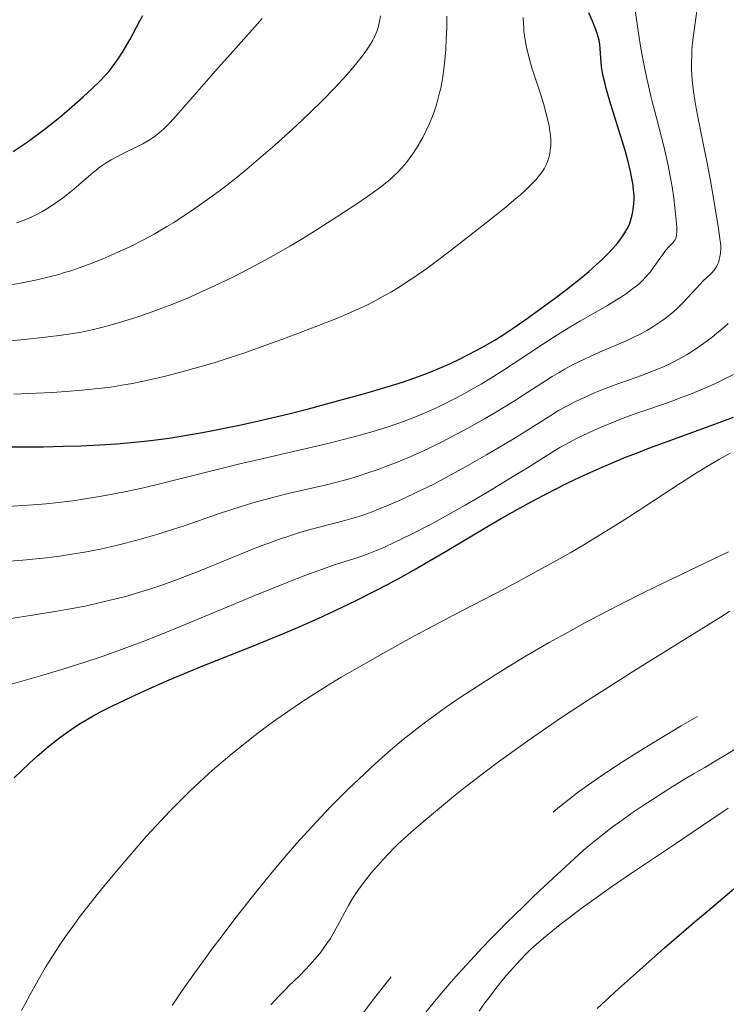
# Model space of a CAD drawing. Extents: x 663996 to 668522, y 757970 to 761058.
# Drawn here: x 666406 to 666458, y 759485 to 759558 of the extents above; entities that cross this region are included whole.
import ezdxf

# ---------------------------------------------------------------- set-up
doc = ezdxf.new("R2010")
doc.units = 0
doc.header["$MEASUREMENT"] = 0
doc.linetypes.add('DGN Style 5', pattern=[30.156091, 12.924039, -17.232052])
doc.layers.add('Nivel 6', color=7, linetype='Continuous')
doc.layers.add('Nivel 8', color=7, linetype='Continuous')

msp = doc.modelspace()

# ---------------------------------------------------------------- linework, layer by layer
at = {"layer": 'Nivel 6', "color": 30, "linetype": 'Continuous', "lineweight": 0, "flags": 128}
for points, elevation in [([(666404.704, 759521.826), (666405.743, 759521.88), (666406.546, 759521.936), (666407.512, 759522.018), (666408.432, 759522.114), (666409.518, 759522.247), (666410.43, 759522.378), (666410.43, 759522.378), (666411.494, 759522.551), (666412.477, 759522.73), (666413.609, 759522.959), (666414.77, 759523.215), (666416.107, 759523.533), (666416.797, 759523.703), (666420.277, 759524.575), (666421.971, 759524.989), (666423.593, 759525.374), (666428.311, 759526.473), (666429.678, 759526.809), (666430.83, 759527.11), (666432.069, 759527.463), (666433.099, 759527.787), (666434.15, 759528.153), (666434.996, 759528.476), (666435.463, 759528.668), (666436.044, 759528.918), (666436.617, 759529.179), (666437.321, 759529.518), (666437.87, 759529.796), (666438.536, 759530.149), (666439.178, 759530.503), (666439.942, 759530.944), (666440.675, 759531.384), (666441.535, 759531.921), (666442.418, 759532.493), (666444.738, 759534.029), (666445.429, 759534.474), (666446.633, 759535.219), (666447.345, 759535.641), (666449.352, 759536.803), (666449.916, 759537.143), (666450.403, 759537.451), (666450.775, 759537.7), (666451.128, 759537.951), (666451.395, 759538.154), (666451.719, 759538.422), (666451.959, 759538.641), (666452.233, 759538.92), (666452.541, 759539.28), (666452.849, 759539.691), (666453.466, 759540.581), (666453.719, 759540.916), (666453.936, 759541.168), (666454.201, 759541.43), (666454.331, 759541.589), (666454.4, 759541.697), (666454.45, 759541.798), (666454.486, 759541.901), (666454.513, 759542.039), (666454.541, 759542.329), (666454.531, 759542.636), (666454.46, 759543.403), (666454.385, 759544.102), (666454.299, 759544.795), (666454.175, 759545.634), (666454.038, 759546.429), (666453.855, 759547.353), (666453.579, 759548.563), (666453.383, 759549.344), (666452.856, 759551.357), (666452.716, 759551.907), (666452.619, 759552.296), (666452.29, 759553.707), (666452.135, 759554.438), (666451.966, 759555.309), (666451.825, 759556.11), (666451.67, 759557.083), (666451.201, 759560.372)], 1429.999), ([(666404.502, 759517.717), (666405.778, 759517.815), (666406.776, 759517.911), (666407.557, 759517.998), (666408.507, 759518.121), (666409.426, 759518.257), (666410.53, 759518.444), (666411.582, 759518.649), (666412.83, 759518.927), (666412.83, 759518.927), (666413.442, 759519.077), (666414.184, 759519.272), (666414.903, 759519.473), (666415.772, 759519.732), (666417.4, 759520.254), (666417.875, 759520.413), (666420.293, 759521.233), (666421.425, 759521.608), (666422.46, 759521.935), (666423.183, 759522.153), (666424.04, 759522.397), (666425.074, 759522.67), (666425.653, 759522.812), (666426.42, 759522.991), (666428.407, 759523.437), (666428.978, 759523.575), (666429.963, 759523.837), (666430.79, 759524.084), (666431.501, 759524.315), (666432.259, 759524.579), (666432.9, 759524.815), (666433.887, 759525.203), (666434.705, 759525.546), (666435.538, 759525.917), (666436.208, 759526.231), (666437.041, 759526.641), (666438.063, 759527.17), (666439.048, 759527.704), (666440.199, 759528.352), (666441.218, 759528.948), (666442.435, 759529.693), (666443.084, 759530.108), (666444.742, 759531.19), (666445.249, 759531.506), (666445.75, 759531.806), (666446.182, 759532.052), (666446.717, 759532.342), (666447.177, 759532.578), (666448.072, 759533.006), (666448.758, 759533.311), (666450.715, 759534.145), (666451.266, 759534.399), (666451.946, 759534.743), (666452.305, 759534.942), (666452.731, 759535.197), (666453.049, 759535.401), (666453.42, 759535.656), (666453.762, 759535.908), (666454.148, 759536.218), (666454.533, 759536.556), (666454.955, 759536.963), (666455.359, 759537.388), (666456.262, 759538.381), (666456.47, 759538.597), (666456.763, 759538.883), (666457.113, 759539.213), (666457.309, 759539.432), (666457.418, 759539.58), (666457.507, 759539.723), (666457.594, 759539.897), (666457.651, 759540.051), (666457.699, 759540.23), (666457.736, 759540.411), (666457.784, 759540.725), (666457.805, 759541.011), (666457.803, 759541.255), (666457.774, 759541.603), (666457.62, 759542.671), (666457.372, 759544.195), (666457.092, 759545.802), (666456.768, 759547.551), (666456.58, 759548.502), (666456.101, 759550.855), (666455.978, 759551.506), (666455.876, 759552.101), (666455.803, 759552.575), (666455.731, 759553.132), (666455.686, 759553.576), (666455.654, 759554.019), (666455.637, 759554.372), (666455.63, 759555.006), (666455.639, 759555.358), (666455.661, 759555.798), (666455.709, 759556.39), (666455.792, 759557.127), (666456.143, 759559.671)], 1434.999), ([(666402.921, 759533.981), (666405.882, 759534.256), (666407.676, 759534.451), (666408.491, 759534.555), (666409.373, 759534.684), (666410.151, 759534.819), (666411.049, 759535.007), (666411.942, 759535.229), (666412.46, 759535.371), (666413.143, 759535.572), (666414.212, 759535.91), (666415.143, 759536.227), (666416.133, 759536.585), (666416.955, 759536.9), (666418.051, 759537.348), (666418.932, 759537.732), (666420.027, 759538.236), (666421.376, 759538.892), (666422.769, 759539.601), (666423.84, 759540.169), (666424.872, 759540.741), (666425.674, 759541.205), (666426.411, 759541.647), (666427.322, 759542.211), (666428.773, 759543.137), (666430.599, 759544.326), (666431.481, 759544.917), (666432.175, 759545.407), (666432.553, 759545.691), (666432.849, 759545.927), (666433.14, 759546.172), (666433.368, 759546.377), (666433.716, 759546.715), (666433.987, 759547.002), (666434.252, 759547.306), (666434.459, 759547.562), (666434.712, 759547.9), (666434.91, 759548.185), (666435.257, 759548.728), (666435.595, 759549.324), (666435.852, 759549.828), (666436.092, 759550.353), (666436.272, 759550.787), (666436.438, 759551.232), (666436.56, 759551.594), (666436.699, 759552.052), (666436.851, 759552.633), (666436.931, 759552.983), (666437.018, 759553.422), (666437.093, 759553.859), (666437.169, 759554.402), (666437.244, 759555.082), (666437.309, 759555.896), (666437.349, 759556.653), (666437.379, 759557.493), (666437.397, 759558.354)], 1414.999), ([(666404.246, 759538.217), (666405.854, 759538.511), (666406.722, 759538.688), (666407.647, 759538.901), (666408.464, 759539.118), (666408.896, 759539.246), (666409.431, 759539.416), (666409.971, 759539.6), (666410.67, 759539.855), (666411.735, 759540.276), (666412.868, 759540.762), (666413.808, 759541.199), (666414.785, 759541.69), (666415.562, 759542.112), (666416.519, 759542.671), (666417.041, 759542.993), (666417.681, 759543.405), (666418.541, 759543.982), (666419.56, 759544.698), (666420.514, 759545.4), (666421.631, 759546.264), (666422.483, 759546.956), (666423.527, 759547.838), (666424.57, 759548.75), (666425.887, 759549.938), (666426.606, 759550.605), (666427.178, 759551.149), (666428.195, 759552.153), (666428.988, 759552.975), (666429.928, 759553.997), (666430.364, 759554.494), (666430.692, 759554.886), (666431, 759555.272), (666431.231, 759555.579), (666431.497, 759555.962), (666431.69, 759556.27), (666431.866, 759556.579), (666431.991, 759556.826), (666432.16, 759557.215), (666432.269, 759557.525), (666432.355, 759557.834), (666432.404, 759558.08), (666432.442, 759558.383)], 1409.999), ([(666405.112, 759530.179), (666406.809, 759530.251), (666408.007, 759530.317), (666409.316, 759530.405), (666410.442, 759530.5), (666411.65, 759530.63), (666412.343, 759530.721), (666413.163, 759530.847), (666413.967, 759530.991), (666415.002, 759531.204), (666416.406, 759531.532), (666417.646, 759531.851), (666418.985, 759532.223), (666420.11, 759532.557), (666421.088, 759532.864), (666422.32, 759533.273), (666423.552, 759533.704), (666425.084, 759534.262), (666427.706, 759535.247), (666428.992, 759535.752), (666430.045, 759536.191), (666430.875, 759536.563), (666431.48, 759536.853), (666431.958, 759537.095), (666432.803, 759537.554), (666433.265, 759537.821), (666433.834, 759538.167), (666434.394, 759538.524), (666435.082, 759538.984), (666435.897, 759539.554), (666436.894, 759540.287), (666438.063, 759541.184), (666440.224, 759542.886), (666441.777, 759544.129), (666442.389, 759544.636), (666442.868, 759545.048), (666443.24, 759545.381), (666443.535, 759545.66), (666443.826, 759545.951), (666444.051, 759546.196), (666444.307, 759546.506), (666444.495, 759546.766), (666444.664, 759547.04), (666444.782, 759547.27), (666444.907, 759547.575), (666444.989, 759547.837), (666445.055, 759548.118), (666445.096, 759548.36), (666445.129, 759548.689), (666445.138, 759548.966), (666445.133, 759549.194), (666445.111, 759549.487), (666445.073, 759549.787), (666445.005, 759550.178), (666444.89, 759550.71), (666444.772, 759551.188), (666444.59, 759551.849), (666444.415, 759552.422), (666443.733, 759554.504), (666443.568, 759555.063), (666443.373, 759555.814), (666443.293, 759556.182), (666443.218, 759556.589), (666443.173, 759556.898), (666443.138, 759557.236), (666443.127, 759557.403), (666443.09, 759558.267)], 1419.999), ([(666405.324, 759542.951), (666405.878, 759543.157), (666406.393, 759543.38), (666406.823, 759543.589), (666407.275, 759543.834), (666407.657, 759544.059), (666408.156, 759544.382), (666408.572, 759544.674), (666408.911, 759544.928), (666409.339, 759545.269), (666409.581, 759545.47), (666410.876, 759546.587), (666411.25, 759546.886), (666411.56, 759547.117), (666412.08, 759547.469), (666412.369, 759547.645), (666412.746, 759547.857), (666413.172, 759548.077), (666414.38, 759548.662), (666414.722, 759548.841), (666415.03, 759549.018), (666415.271, 759549.168), (666415.572, 759549.376), (666415.935, 759549.658), (666416.284, 759549.966), (666416.707, 759550.379), (666417.014, 759550.702), (666417.394, 759551.119), (666419.828, 759553.921), (666420.316, 759554.475), (666421.03, 759555.275), (666423.076, 759557.552), (666423.635, 759558.193)], 1404.999), ([(666402.796, 759513.154), (666406.663, 759513.739), (666408.159, 759513.984), (666409.347, 759514.195), (666410.526, 759514.426), (666411.461, 759514.627), (666412.617, 759514.902), (666412.617, 759514.902), (666413.532, 759515.145), (666414.256, 759515.353), (666415.152, 759515.63), (666416.146, 759515.964), (666417.367, 759516.407), (666418.846, 759516.982), (666422.547, 759518.483), (666423.483, 759518.849), (666424.118, 759519.089), (666424.851, 759519.355), (666425.688, 759519.643), (666426.402, 759519.872), (666427.199, 759520.107), (666427.965, 759520.311), (666429.785, 759520.763), (666430.313, 759520.913), (666430.831, 759521.075), (666431.278, 759521.227), (666431.817, 759521.425), (666432.284, 759521.606), (666433.206, 759521.987), (666434.23, 759522.44), (666435.109, 759522.85), (666436.408, 759523.491), (666437.465, 759524.043), (666438.774, 759524.763), (666440.336, 759525.66), (666442.274, 759526.812), (666443.198, 759527.38), (666445.137, 759528.609), (666445.72, 759528.959), (666446.344, 759529.306), (666446.924, 759529.607), (666447.692, 759529.974), (666448.385, 759530.279), (666449.143, 759530.588), (666449.788, 759530.834), (666450.346, 759531.036), (666451.903, 759531.584), (666452.345, 759531.747), (666453.041, 759532.023), (666453.577, 759532.257), (666454.107, 759532.509), (666454.727, 759532.831), (666455.292, 759533.154), (666455.921, 759533.547), (666456.526, 759533.963), (666457.159, 759534.441), (666457.499, 759534.715), (666457.88, 759535.038), (666458.354, 759535.455)], 1439.999), ([(666404.84, 759508.542), (666407.091, 759509.188), (666408.69, 759509.666), (666410.332, 759510.188), (666411.765, 759510.674), (666413.334, 759511.236), (666414.668, 759511.737), (666415.957, 759512.24), (666417.586, 759512.897), (666417.586, 759512.897), (666423.082, 759515.185), (666425.483, 759516.16), (666426.598, 759516.595), (666427.766, 759517.033), (666428.932, 759517.44), (666429.492, 759517.622), (666430.716, 759518.001), (666431.047, 759518.112), (666431.643, 759518.331), (666432.138, 759518.531), (666432.804, 759518.822), (666433.419, 759519.105), (666434.714, 759519.736), (666436.217, 759520.512), (666437.509, 759521.212), (666438.75, 759521.915), (666440.285, 759522.818), (666442.272, 759524.019), (666443.394, 759524.708), (666445.365, 759525.935), (666445.821, 759526.21), (666446.191, 759526.421), (666447.044, 759526.875), (666447.949, 759527.314), (666448.945, 759527.759), (666449.86, 759528.137), (666450.653, 759528.443), (666451.695, 759528.818), (666453.845, 759529.551), (666454.815, 759529.903), (666455.56, 759530.191), (666456.433, 759530.553), (666457.411, 759530.992), (666458.053, 759531.302), (666458.75, 759531.663)], 1444.999), ([(666405.692, 759484.249), (666405.953, 759484.762), (666406.326, 759485.461), (666406.919, 759486.517), (666407.46, 759487.435), (666408.05, 759488.385), (666408.551, 759489.15), (666408.967, 759489.76), (666409.507, 759490.519), (666410.068, 759491.276), (666410.8, 759492.225), (666411.331, 759492.894), (666412.017, 759493.738), (666412.904, 759494.806), (666413.634, 759495.666), (666414.381, 759496.527), (666414.988, 759497.213), (666416.101, 759498.429), (666416.728, 759499.09), (666417.234, 759499.609), (666418.149, 759500.516), (666418.659, 759501.003), (666419.295, 759501.593), (666419.927, 759502.161), (666420.707, 759502.838), (666421.379, 759503.401), (666422.196, 759504.064), (666422.985, 759504.681), (666423.928, 759505.392), (666424.649, 759505.917), (666425.512, 759506.524), (666426.338, 759507.086), (666427.336, 759507.74), (666428.74, 759508.618), (666429.522, 759509.09), (666430.519, 759509.676), (666432.404, 759510.75), (666433.519, 759511.368), (666434.984, 759512.167), (666437.233, 759513.366), (666437.834, 759513.682), (666441.63, 759515.668), (666442.706, 759516.238), (666444.189, 759517.037), (666445.339, 759517.672), (666446.619, 759518.396), (666447.602, 759518.966), (666448.779, 759519.67), (666450.181, 759520.539), (666450.938, 759521.022), (666454.805, 759523.551), (666455.857, 759524.221), (666456.696, 759524.739), (666457.704, 759525.339), (666458.509, 759525.797)], 1454.999), ([(666416.913, 759484.626), (666417.611, 759485.678), (666418.519, 759486.975), (666419.114, 759487.797), (666419.869, 759488.818), (666420.632, 759489.831), (666421.593, 759491.087), (666422.99, 759492.87), (666424.12, 759494.268), (666425.264, 759495.631), (666426.185, 759496.691), (666427.338, 759497.968), (666427.975, 759498.651), (666428.764, 759499.474), (666429.354, 759500.075), (666430.08, 759500.796), (666430.793, 759501.484), (666431.664, 759502.299), (666432.347, 759502.917), (666433.186, 759503.649), (666434.014, 759504.343), (666435.042, 759505.164), (666435.701, 759505.669), (666436.531, 759506.282), (666437.374, 759506.882), (666438.454, 759507.622), (666439.573, 759508.361), (666441.039, 759509.296), (666442.276, 759510.058), (666443.31, 759510.679), (666445.027, 759511.678), (666446.47, 759512.487), (666447.663, 759513.136), (666449.196, 759513.943), (666450.447, 759514.583), (666452.032, 759515.374), (666453.768, 759516.221), (666458.393, 759518.447)], 1459.999), ([(666424.278, 759484.671), (666424.546, 759484.975), (666424.896, 759485.354), (666425.411, 759485.88), (666425.57, 759486.038), (666426.419, 759486.874), (666426.83, 759487.289), (666427.207, 759487.689), (666427.532, 759488.053), (666427.777, 759488.343), (666427.986, 759488.603), (666428.23, 759488.925), (666428.455, 759489.242), (666428.711, 759489.632), (666428.914, 759489.967), (666429.147, 759490.381), (666429.25, 759490.573), (666429.775, 759491.586), (666430.051, 759492.089), (666430.333, 759492.561), (666430.58, 759492.941), (666430.875, 759493.364), (666431.277, 759493.901), (666431.782, 759494.53), (666432.211, 759495.036), (666432.66, 759495.539), (666433.034, 759495.937), (666433.423, 759496.332), (666433.748, 759496.649), (666434.176, 759497.051), (666434.752, 759497.569), (666435.628, 759498.327), (666436.848, 759499.347), (666437.896, 759500.2), (666438.76, 759500.889), (666440.35, 759502.118), (666441.247, 759502.788), (666442.381, 759503.614), (666443.429, 759504.359), (666444.754, 759505.279), (666446.095, 759506.187), (666447.791, 759507.306), (666449.433, 759508.365), (666451.492, 759509.665), (666457.779, 759513.581), (666458.49, 759514.028)], 1464.999), ([(666439.793, 759484.213), (666440.156, 759484.726), (666440.608, 759485.337), (666440.967, 759485.805), (666441.41, 759486.362), (666441.844, 759486.887), (666442.374, 759487.499), (666442.871, 759488.043), (666443.269, 759488.454), (666443.681, 759488.854), (666444.042, 759489.184), (666444.583, 759489.65), (666445.137, 759490.105), (666445.842, 759490.664), (666446.529, 759491.194), (666447.399, 759491.849), (666448.17, 759492.416), (666449.671, 759493.484), (666451.145, 759494.495), (666454.122, 759496.479), (666456.524, 759498.085), (666458.36, 759499.339)], 1469.999)]:
    msp.add_lwpolyline(points, dxfattribs=dict(at, elevation=elevation))
at = {"layer": 'Nivel 6', "color": 30, "linetype": 'Continuous', "lineweight": 30, "flags": 128}
for points, elevation in [([(666403.489, 759526.256), (666406.049, 759526.257), (666407.335, 759526.272), (666408.797, 759526.304), (666410.1, 759526.348), (666411.523, 759526.415), (666412.774, 759526.494), (666414.116, 759526.606), (666415.3, 759526.734), (666416.695, 759526.921), (666418.121, 759527.15), (666419.179, 759527.339), (666420.075, 759527.509), (666421.803, 759527.86), (666423.271, 759528.181), (666424.348, 759528.429), (666425.708, 759528.759), (666427.073, 759529.105), (666428.783, 759529.555), (666431.087, 759530.184), (666432.116, 759530.479), (666432.939, 759530.725), (666434.091, 759531.092), (666435.004, 759531.407), (666435.674, 759531.655), (666436.205, 759531.861), (666437.146, 759532.253), (666437.66, 759532.482), (666438.292, 759532.777), (666438.913, 759533.083), (666439.669, 759533.48), (666440.231, 759533.791), (666440.916, 759534.193), (666441.585, 759534.609), (666442.4, 759535.147), (666443.471, 759535.895), (666444.391, 759536.562), (666445.479, 759537.365), (666446.299, 759537.982), (666446.914, 759538.46), (666447.504, 759538.936), (666447.963, 759539.324), (666448.53, 759539.826), (666448.98, 759540.245), (666449.424, 759540.682), (666449.772, 759541.048), (666450.142, 759541.472), (666450.416, 759541.827), (666450.663, 759542.199), (666450.837, 759542.511), (666450.943, 759542.736), (666451.019, 759542.922), (666451.137, 759543.273), (666451.231, 759543.644), (666451.287, 759543.958), (666451.333, 759544.38), (666451.346, 759544.732), (666451.341, 759545.02), (666451.314, 759545.387), (666451.267, 759545.763), (666451.182, 759546.251), (666451.071, 759546.777), (666450.895, 759547.516), (666450.675, 759548.343), (666450.465, 759549.063), (666449.532, 759552.029), (666449.431, 759552.372), (666449.265, 759552.973), (666449.154, 759553.415), (666449.048, 759553.89), (666448.954, 759554.41), (666448.894, 759554.892), (666448.827, 759555.957), (666448.791, 759556.258), (666448.735, 759556.557), (666448.669, 759556.819), (666448.572, 759557.14), (666448.473, 759557.42), (666448.248, 759557.98), (666447.962, 759558.603)], 1424.999), ([(666405.061, 759548.275), (666406.027, 759548.921), (666406.884, 759549.535), (666407.477, 759549.984), (666407.477, 759549.984), (666407.951, 759550.358), (666408.536, 759550.836), (666409.243, 759551.436), (666410.275, 759552.338), (666410.96, 759552.958), (666411.535, 759553.512), (666411.947, 759553.949), (666412.224, 759554.27), (666412.445, 759554.547), (666412.852, 759555.106), (666413.274, 759555.754), (666413.616, 759556.335), (666413.758, 759556.59), (666414.51, 759558.01), (666414.737, 759558.414)], 1399.999), ([(666405.134, 759501.599), (666405.651, 759502.1), (666406.273, 759502.681), (666406.862, 759503.21), (666407.551, 759503.802), (666408.196, 759504.325), (666408.624, 759504.654), (666408.96, 759504.902), (666409.564, 759505.319), (666410.06, 759505.638), (666410.475, 759505.889), (666411.028, 759506.206), (666411.631, 759506.532), (666412.471, 759506.963), (666413.879, 759507.643), (666415.176, 759508.236), (666416.703, 759508.903), (666417.996, 759509.444), (666419.324, 759509.982), (666422.968, 759511.43), (666423.993, 759511.845), (666425.202, 759512.346), (666426.149, 759512.749), (666427.802, 759513.478), (666429.07, 759514.061), (666430.585, 759514.789), (666432.145, 759515.577), (666432.974, 759516.013), (666433.976, 759516.555), (666434.941, 759517.093), (666436.106, 759517.76), (666437.336, 759518.481), (666440.549, 759520.39), (666441.444, 759520.913), (666442.91, 759521.746), (666443.958, 759522.319), (666444.806, 759522.768), (666445.478, 759523.113), (666446.312, 759523.528), (666447.343, 759524.021), (666448.801, 759524.68), (666449.602, 759525.023), (666450.593, 759525.432), (666451.451, 759525.772), (666452.515, 759526.179), (666457.499, 759528.009), (666458.749, 759528.484)], 1449.999), ([(666448.597, 759484.416), (666450.185, 759485.868), (666451.74, 759487.262), (666453.624, 759488.922), (666455.949, 759490.93), (666456.638, 759491.518), (666460.793, 759495.041)], 1474.999)]:
    msp.add_lwpolyline(points, dxfattribs=dict(at, elevation=elevation))
at = {"layer": 'Nivel 8', "color": 7, "linetype": 'DGN Style 5', "lineweight": 0}
msp.add_open_spline([(666605.587, 759649.07, 1454.69), (666602.056, 759649.466, 1455.235), (666598.529, 759649.583, 1456.328), (666595.021, 759648.407, 1456.737), (666591.555, 759647.245, 1457.141), (666588.452, 759645.236, 1457.031), (666586.038, 759642.724, 1457.429), (666580.881, 759637.36, 1458.278), (666575.727, 759632.01, 1460.982), (666570.575, 759626.47, 1461.222), (666564.663, 759620.113, 1461.498), (666558.751, 759613.748, 1461.552), (666552.84, 759607.319, 1461.777), (666545.371, 759599.194, 1462.061), (666539.513, 759589.499, 1462.347), (666531.76, 759581.957, 1462.738), (666525.141, 759575.519, 1463.072), (666517.921, 759569.542, 1466.147), (666510.915, 759563.389, 1466.486), (666502.969, 759556.41, 1466.871), (666494.117, 759549.998, 1467.009), (666486.589, 759542.69, 1466.935), (666484.047, 759540.222, 1466.91), (666483.072, 759536.413, 1466.817), (666481.092, 759533.408, 1466.831), (666476.937, 759527.103, 1466.86), (666472.736, 759520.838, 1466.903), (666467.798, 759515.086, 1466.961), (666461.507, 759507.758, 1467.034), (666451.579, 759504.83, 1467.152), (666444.398, 759498.227, 1467.222), (666437.164, 759491.575, 1467.293), (666430.507, 759484.882, 1467.135), (666426.104, 759475.653, 1467.145), (666424.59, 759472.479, 1467.148), (666424.071, 759469.232, 1467.41), (666423.89, 759465.908, 1467.305), (666423.532, 759459.32, 1467.097), (666424.55, 759452.705, 1466.883), (666424.294, 759446.116, 1466.67), (666424.118, 759441.585, 1466.524), (666424.369, 759436.99, 1466.375), (666422.094, 759432.683, 1466.23), (666419.083, 759426.983, 1466.039), (666413.724, 759423.995, 1466.339), (666410.123, 759419.206, 1466.324), (666406.806, 759414.796, 1466.31), (666403.127, 759410.572, 1466.253), (666400.547, 759405.647, 1466.066), (666393.716, 759392.605, 1465.571), (666389.325, 759378.67, 1463.05), (666382.879, 759365.541, 1462.615), (666378.343, 759356.301, 1462.309), (666373.47, 759347.216, 1462.061), (666368.875, 759337.966, 1461.763), (666366.542, 759333.269, 1461.612), (666364.563, 759328.408, 1461.427), (666362.687, 759323.534, 1461.287), (666361.491, 759320.427, 1461.198), (666361.108, 759316.599, 1461.553), (666362.479, 759313.524, 1461.506), (666364.318, 759309.399, 1461.442), (666367.005, 759305.814, 1461.373), (666369.686, 759302.189, 1461.308), (666374.903, 759295.135, 1461.182), (666381.741, 759290.605, 1461.068), (666386.555, 759282.222, 1460.942), (666389.261, 759277.509, 1460.871), (666390.4, 759272.724, 1460.405), (666389.901, 759267.947, 1459.948), (666389.12, 759260.467, 1459.232), (666387.896, 759252.989, 1456.99), (666386.379, 759245.508, 1456.26), (666384.779, 759237.618, 1455.49), (666382.278, 759229.73, 1456.421), (666381.09, 759221.827, 1455.762), (666380.056, 759214.949, 1455.188), (666380.162, 759207.9, 1453.388), (666380.117, 759200.897, 1453.084), (666380.07, 759193.665, 1452.77), (666381.158, 759186.367, 1452.825), (666381.118, 759179.112, 1452.583), (666381.079, 759172.03, 1452.347), (666380.022, 759165.004, 1452.013), (666377.261, 759158.198, 1451.546), (666374.61, 759151.665, 1451.098), (666369.722, 759147.235, 1447.734), (666367.13, 759140.942, 1447.39), (666365.02, 759135.819, 1447.11), (666362.928, 759130.673, 1447.651), (666360.819, 759125.546, 1447.468), (666357.803, 759118.215, 1447.206), (666354.8, 759110.882, 1446.909), (666351.717, 759103.596, 1446.249), (666348.731, 759096.539, 1445.61), (666342.61, 759091.575, 1443.425), (666337.017, 759086.195, 1442.747), (666327.578, 759077.116, 1441.602), (666317.937, 759068.971, 1443.051), (666307.1, 759061.373, 1441.52), (666301.866, 759057.703, 1440.781), (666296.549, 759054.713, 1439.985), (666290.465, 759052.951, 1439.24), (666284.383, 759051.19, 1438.495), (666278.24, 759050.595, 1437.707), (666272, 759050.329, 1437.047), (666264.192, 759049.996, 1436.222), (666256.333, 759051.283, 1436.418), (666248.525, 759050.834, 1436.215), (666245.225, 759050.644, 1436.129), (666241.953, 759050.136, 1436.259), (666238.76, 759049.025, 1436.144), (666232.265, 759046.766, 1435.91), (666227.187, 759042.702, 1433.156), (666220.915, 759040.193, 1432.741), (666217.344, 759038.765, 1432.505), (666213.761, 759036.928, 1432.62), (666209.957, 759036.718, 1432.382), (666203.37, 759036.354, 1431.969), (666196.679, 759036.468, 1431.477), (666190.107, 759036.235, 1430.846), (666183.065, 759035.986, 1430.169), (666176.023, 759035.767, 1428.107), (666169.007, 759035.362, 1427.786), (666161.676, 759034.939, 1427.45), (666154.483, 759031.872, 1427.555), (666147.133, 759031.063, 1427.336), (666140.65, 759030.349, 1427.143), (666134.002, 759030.126, 1426.953), (666127.506, 759030.053, 1426.608), (666116.573, 759029.931, 1426.027), (666105.646, 759032.921, 1422.842), (666094.772, 759031.797, 1422.018), (666089.924, 759031.296, 1421.651), (666085.097, 759029.984, 1421.743), (666080.249, 759029.272, 1421.34), (666072.532, 759028.138, 1420.699), (666064.784, 759027.076, 1419.772), (666057.04, 759026.347, 1419.188), (666048.545, 759025.547, 1418.547), (666039.82, 759025.508, 1418.012), (666031.357, 759027.604, 1417.476), (666021.401, 759030.069, 1416.846), (666011.748, 759032.709, 1416.728), (666002.106, 759035.462, 1416.127), (665994.72, 759037.571, 1415.667), (665987.432, 759039.687, 1412.667), (665980.058, 759041.795, 1412.507), (665971.871, 759044.135, 1412.329), (665963.168, 759045.972, 1412.288), (665955.216, 759048.696, 1412.141), (665945.719, 759051.949, 1411.965), (665936.514, 759057.276, 1411.791), (665927.208, 759061.477, 1411.538), (665920.4, 759064.551, 1411.353), (665913.716, 759067.651, 1408.631), (665906.846, 759070.601, 1408.427), (665902.681, 759072.389, 1408.304), (665898.198, 759073.445, 1408.288), (665893.799, 759074.631, 1408.177), (665892.498, 759074.982, 1408.144), (665891.151, 759075.118, 1408.114), (665889.855, 759075.497, 1408.065), (665881.251, 759078.014, 1407.743), (665873.152, 759081.603, 1406.792), (665864.96, 759085.174, 1405.637), (665858.17, 759088.134, 1404.68), (665851.321, 759090.66, 1403.47), (665845.467, 759095.312, 1402.252), (665838.907, 759100.526, 1400.887), (665833.875, 759106.634, 1398.438), (665827.606, 759112.026, 1397.522), (665823.187, 759115.827, 1396.876), (665818.657, 759119.565, 1396.906), (665814.256, 759123.39, 1396.458), (665810.186, 759126.927, 1396.044), (665806.197, 759130.579, 1395.628), (665802.267, 759134.264, 1395.092), (665797.036, 759139.169, 1394.379), (665792.887, 759144.914, 1392.78), (665787.833, 759150.047, 1391.943), (665783.688, 759154.257, 1391.257), (665779.444, 759158.433, 1391.308), (665774.133, 759161.229, 1390.674), (665767.354, 759164.798, 1389.864), (665760.141, 759166.15, 1387.786), (665753.278, 759169.189, 1386.958), (665746.725, 759172.091, 1386.168), (665740.215, 759175.094, 1386.699), (665733.778, 759178.443, 1385.958), (665727.698, 759181.606, 1385.258), (665722.177, 759185.213, 1383.174), (665717.266, 759190.016, 1382.811), (665712.537, 759194.642, 1382.461), (665708.683, 759199.798, 1382.179), (665704.997, 759205.34, 1381.883), (665701.56, 759210.508, 1381.607), (665698.262, 759215.685, 1381.528), (665695.47, 759220.977, 1381.139)], degree=3, knots=[0, 0, 0, 0, 0.007674, 0.007674, 0.007674, 0.015255, 0.015255, 0.015255, 0.031448, 0.031448, 0.031448, 0.050029, 0.050029, 0.050029, 0.073509, 0.073509, 0.073509, 0.093555, 0.093555, 0.093555, 0.116289, 0.116289, 0.116289, 0.123967, 0.123967, 0.123967, 0.140078, 0.140078, 0.140078, 0.160604, 0.160604, 0.160604, 0.181283, 0.181283, 0.181283, 0.188397, 0.188397, 0.188397, 0.202493, 0.202493, 0.202493, 0.212185, 0.212185, 0.212185, 0.225014, 0.225014, 0.225014, 0.23683, 0.23683, 0.23683, 0.268116, 0.268116, 0.268116, 0.290135, 0.290135, 0.290135, 0.301316, 0.301316, 0.301316, 0.308443, 0.308443, 0.308443, 0.318004, 0.318004, 0.318004, 0.336609, 0.336609, 0.336609, 0.347067, 0.347067, 0.347067, 0.363444, 0.363444, 0.363444, 0.380717, 0.380717, 0.380717, 0.39575, 0.39575, 0.39575, 0.411275, 0.411275, 0.411275, 0.426428, 0.426428, 0.426428, 0.440973, 0.440973, 0.440973, 0.452815, 0.452815, 0.452815, 0.469749, 0.469749, 0.469749, 0.486151, 0.486151, 0.486151, 0.513831, 0.513831, 0.513831, 0.5272, 0.5272, 0.5272, 0.540564, 0.540564, 0.540564, 0.557286, 0.557286, 0.557286, 0.564354, 0.564354, 0.564354, 0.57873, 0.57873, 0.57873, 0.586915, 0.586915, 0.586915, 0.601089, 0.601089, 0.601089, 0.616275, 0.616275, 0.616275, 0.632144, 0.632144, 0.632144, 0.646141, 0.646141, 0.646141, 0.669698, 0.669698, 0.669698, 0.6802, 0.6802, 0.6802, 0.696918, 0.696918, 0.696918, 0.715259, 0.715259, 0.715259, 0.736836, 0.736836, 0.736836, 0.753364, 0.753364, 0.753364, 0.771716, 0.771716, 0.771716, 0.79363, 0.79363, 0.79363, 0.809664, 0.809664, 0.809664, 0.819384, 0.819384, 0.819384, 0.822259, 0.822259, 0.822259, 0.841346, 0.841346, 0.841346, 0.857168, 0.857168, 0.857168, 0.874899, 0.874899, 0.874899, 0.8874, 0.8874, 0.8874, 0.89896, 0.89896, 0.89896, 0.914346, 0.914346, 0.914346, 0.926964, 0.926964, 0.926964, 0.943069, 0.943069, 0.943069, 0.958447, 0.958447, 0.958447, 0.972971, 0.972971, 0.972971, 0.986958, 0.986958, 0.986958, 1, 1, 1, 1], dxfattribs=at)
at = {"layer": 'Nivel 8', "color": 7, "linetype": 'Continuous', "lineweight": 0}
msp.add_open_spline([(665701.271, 759145.594, 1404.83), (665704.263, 759144.698, 1404.766), (665707.259, 759143.845, 1404.712), (665710.259, 759142.978, 1404.678), (665713.477, 759142.048, 1404.642), (665716.704, 759141.164, 1404.638), (665719.939, 759140.305, 1404.582), (665722.109, 759139.729, 1404.545), (665724.374, 759139.611, 1404.44), (665726.566, 759139.114, 1404.389), (665733.751, 759137.485, 1404.223), (665740.909, 759135.673, 1404.055), (665747.704, 759132.759, 1404.009), (665758.946, 759127.938, 1403.933), (665769.835, 759122.641, 1403.996), (665780.826, 759117.362, 1404.005), (665793.943, 759111.062, 1404.016), (665806.947, 759104.606, 1404.076), (665819.799, 759097.84, 1404.281), (665827.37, 759093.854, 1404.401), (665832.634, 759086.917, 1406.887), (665839.998, 759082.256, 1407.197), (665846.807, 759077.946, 1407.483), (665853.875, 759073.66, 1407.631), (665861.763, 759072.797, 1407.929), (665867.163, 759072.206, 1408.133), (665872.6, 759072.728, 1408.333), (665877.999, 759072.38, 1408.551), (665883.04, 759072.055, 1408.754), (665888.083, 759071.886, 1409.017), (665893.105, 759071.078, 1409.24), (665897.424, 759070.383, 1409.432), (665901.614, 759068.968, 1409.381), (665905.574, 759067.226, 1409.563), (665912.333, 759064.253, 1409.874), (665918.989, 759061.238, 1412.29), (665925.724, 759058.197, 1412.531), (665935.115, 759053.957, 1412.867), (665944.412, 759048.602, 1413.06), (665953.979, 759045.303, 1413.259), (665962.002, 759042.537, 1413.426), (665970.806, 759040.696, 1413.405), (665979.079, 759038.331, 1413.617), (665986.458, 759036.222, 1413.806), (665993.752, 759034.103, 1416.927), (666001.142, 759031.993, 1417.217), (666010.914, 759029.203, 1417.601), (666020.736, 759026.526, 1417.951), (666030.796, 759024.027, 1418.331), (666039.45, 759021.877, 1418.658), (666048.511, 759021.922, 1418.981), (666057.178, 759022.736, 1419.329), (666065.047, 759023.475, 1419.645), (666072.913, 759024.555, 1421.766), (666080.783, 759025.711, 1422.475), (666085.517, 759026.406, 1422.901), (666090.251, 759027.693, 1422.782), (666094.987, 759028.181, 1423.214), (666105.765, 759029.291, 1424.197), (666116.642, 759026.327, 1426.991), (666127.503, 759026.448, 1427.6), (666134.153, 759026.522, 1427.973), (666140.954, 759026.751, 1428.211), (666147.575, 759027.481, 1428.462), (666154.909, 759028.289, 1428.74), (666162.123, 759031.355, 1428.789), (666169.431, 759031.776, 1429.116), (666176.347, 759032.175, 1429.426), (666183.285, 759032.391, 1431.956), (666190.226, 759032.637, 1432.53), (666196.928, 759032.875, 1433.084), (666203.825, 759032.761, 1433.384), (666210.557, 759033.132, 1433.626), (666214.617, 759033.356, 1433.772), (666218.452, 759035.319, 1433.532), (666222.265, 759036.844, 1433.722), (666228.47, 759039.326, 1434.032), (666233.483, 759043.342, 1436.965), (666239.908, 759045.577, 1437.183), (666242.821, 759046.59, 1437.282), (666245.803, 759047.053, 1437.287), (666248.817, 759047.227, 1437.386), (666256.606, 759047.677, 1437.641), (666264.425, 759046.381, 1437.936), (666272.216, 759046.724, 1438.194), (666278.716, 759047.01, 1438.409), (666285.176, 759047.674, 1438.13), (666291.56, 759049.47, 1438.349), (666298.138, 759051.321, 1438.575), (666303.569, 759054.434, 1442.115), (666309.087, 759058.344, 1442.756), (666319.943, 759066.038, 1444.018), (666329.892, 759074.356, 1442.421), (666339.561, 759083.628, 1443.846), (666345.397, 759089.224, 1444.706), (666351.733, 759094.385, 1446.565), (666354.828, 759101.7, 1447.287), (666357.983, 759109.157, 1448.023), (666361.058, 759116.666, 1448.397), (666364.147, 759124.174, 1448.708), (666366.225, 759129.224, 1448.917), (666368.285, 759134.294, 1448.217), (666370.364, 759139.34, 1448.511), (666373.004, 759145.748, 1448.885), (666377.986, 759150.265, 1452.31), (666380.686, 759156.922, 1452.721), (666383.583, 759164.064, 1453.162), (666384.692, 759171.436, 1453.479), (666384.733, 759178.865, 1453.702), (666384.773, 759186.203, 1453.922), (666383.672, 759193.58, 1453.875), (666383.72, 759200.896, 1454.163), (666383.764, 759207.738, 1454.433), (666383.657, 759214.596, 1456.218), (666384.671, 759221.347, 1456.707), (666385.854, 759229.225, 1457.278), (666388.328, 759236.988, 1456.228), (666389.917, 759244.836, 1457.131), (666391.482, 759252.567, 1458.021), (666392.748, 759260.337, 1459.021), (666393.566, 759268.084, 1460.038), (666394.131, 759273.434, 1460.74), (666392.874, 759278.798, 1461.55), (666389.863, 759283.885, 1462.228), (666384.937, 759292.207, 1463.338), (666377.934, 759297.11, 1463.82), (666372.593, 759304.326, 1463.479), (666370.178, 759307.589, 1463.325), (666367.757, 759310.819, 1463.103), (666366.1, 759314.537, 1462.939), (666364.974, 759317.063, 1462.828), (666365.289, 759320.205, 1462.665), (666366.272, 759322.759, 1462.626), (666368.051, 759327.379, 1462.555), (666369.927, 759331.989, 1462.801), (666372.138, 759336.44, 1462.925), (666376.731, 759345.685, 1463.182), (666381.6, 759354.765, 1463.472), (666386.134, 759363.999, 1463.839), (666392.544, 759377.056, 1464.357), (666396.901, 759390.893, 1467.308), (666403.696, 759403.865, 1467.587), (666406.189, 759408.623, 1467.689), (666409.743, 759412.704, 1467.693), (666412.948, 759416.966, 1467.694), (666416.718, 759421.979, 1467.695), (666422.326, 759425.121, 1467.556), (666425.478, 759431.072, 1467.622), (666427.984, 759435.804, 1467.675), (666427.707, 759440.868, 1468.145), (666427.9, 759445.86, 1468.308), (666428.154, 759452.412, 1468.522), (666427.143, 759458.991, 1468.703), (666427.498, 759465.541, 1468.702), (666427.655, 759468.441, 1468.702), (666428.108, 759471.271, 1468.449), (666429.428, 759474.038, 1468.457), (666433.63, 759482.842, 1468.482), (666439.986, 759489.237, 1468.646), (666446.892, 759495.587, 1468.665), (666454.097, 759502.212, 1468.685), (666464.059, 759505.148, 1468.684), (666470.372, 759512.503, 1468.668), (666475.474, 759518.446, 1468.655), (666479.813, 759524.917, 1468.406), (666484.104, 759531.429, 1468.373), (666486.005, 759534.314, 1468.358), (666486.938, 759537.966, 1468.654), (666489.38, 759540.338, 1468.71), (666496.781, 759547.524, 1468.879), (666505.472, 759553.817, 1468.563), (666513.279, 759560.674, 1467.97), (666520.362, 759566.895, 1467.432), (666527.669, 759572.945, 1464.666), (666534.356, 759579.449, 1464.192), (666542.14, 759587.021, 1463.64), (666548.056, 759596.793, 1464.471), (666555.546, 759604.943, 1464.065), (666561.429, 759611.344, 1463.746), (666567.314, 759617.679, 1463.248), (666573.2, 759624.006, 1462.38), (666578.242, 759629.426, 1461.636), (666583.288, 759634.666, 1459.109), (666588.339, 759639.92, 1458.491), (666590.439, 759642.104, 1458.234), (666593.285, 759643.624, 1458.161), (666596.166, 759644.872, 1458.063), (666599.134, 759646.158, 1457.962), (666602.689, 759646.318, 1457.875), (666605.7, 759645.47, 1458.046)], degree=3, knots=[0, 0, 0, 0, 0.006877, 0.006877, 0.006877, 0.014253, 0.014253, 0.014253, 0.0192, 0.0192, 0.0192, 0.035415, 0.035415, 0.035415, 0.062243, 0.062243, 0.062243, 0.09426, 0.09426, 0.09426, 0.11312, 0.11312, 0.11312, 0.13056, 0.13056, 0.13056, 0.142498, 0.142498, 0.142498, 0.153646, 0.153646, 0.153646, 0.163234, 0.163234, 0.163234, 0.179598, 0.179598, 0.179598, 0.202416, 0.202416, 0.202416, 0.221552, 0.221552, 0.221552, 0.238619, 0.238619, 0.238619, 0.261186, 0.261186, 0.261186, 0.280601, 0.280601, 0.280601, 0.298228, 0.298228, 0.298228, 0.308831, 0.308831, 0.308831, 0.332964, 0.332964, 0.332964, 0.34774, 0.34774, 0.34774, 0.364107, 0.364107, 0.364107, 0.379599, 0.379599, 0.379599, 0.394558, 0.394558, 0.394558, 0.40358, 0.40358, 0.40358, 0.418261, 0.418261, 0.418261, 0.424917, 0.424917, 0.424917, 0.442118, 0.442118, 0.442118, 0.456469, 0.456469, 0.456469, 0.471257, 0.471257, 0.471257, 0.500352, 0.500352, 0.500352, 0.517912, 0.517912, 0.517912, 0.535812, 0.535812, 0.535812, 0.547852, 0.547852, 0.547852, 0.563143, 0.563143, 0.563143, 0.579547, 0.579547, 0.579547, 0.59575, 0.59575, 0.59575, 0.610903, 0.610903, 0.610903, 0.628583, 0.628583, 0.628583, 0.645999, 0.645999, 0.645999, 0.658028, 0.658028, 0.658028, 0.677704, 0.677704, 0.677704, 0.686601, 0.686601, 0.686601, 0.692646, 0.692646, 0.692646, 0.703581, 0.703581, 0.703581, 0.726294, 0.726294, 0.726294, 0.758409, 0.758409, 0.758409, 0.77019, 0.77019, 0.77019, 0.784048, 0.784048, 0.784048, 0.795066, 0.795066, 0.795066, 0.809527, 0.809527, 0.809527, 0.81593, 0.81593, 0.81593, 0.836303, 0.836303, 0.836303, 0.857559, 0.857559, 0.857559, 0.874735, 0.874735, 0.874735, 0.882344, 0.882344, 0.882344, 0.905399, 0.905399, 0.905399, 0.926316, 0.926316, 0.926316, 0.950666, 0.950666, 0.950666, 0.969789, 0.969789, 0.969789, 0.986173, 0.986173, 0.986173, 0.992984, 0.992984, 0.992984, 1, 1, 1, 1], dxfattribs=at)

doc.saveas('drawing.dxf')
